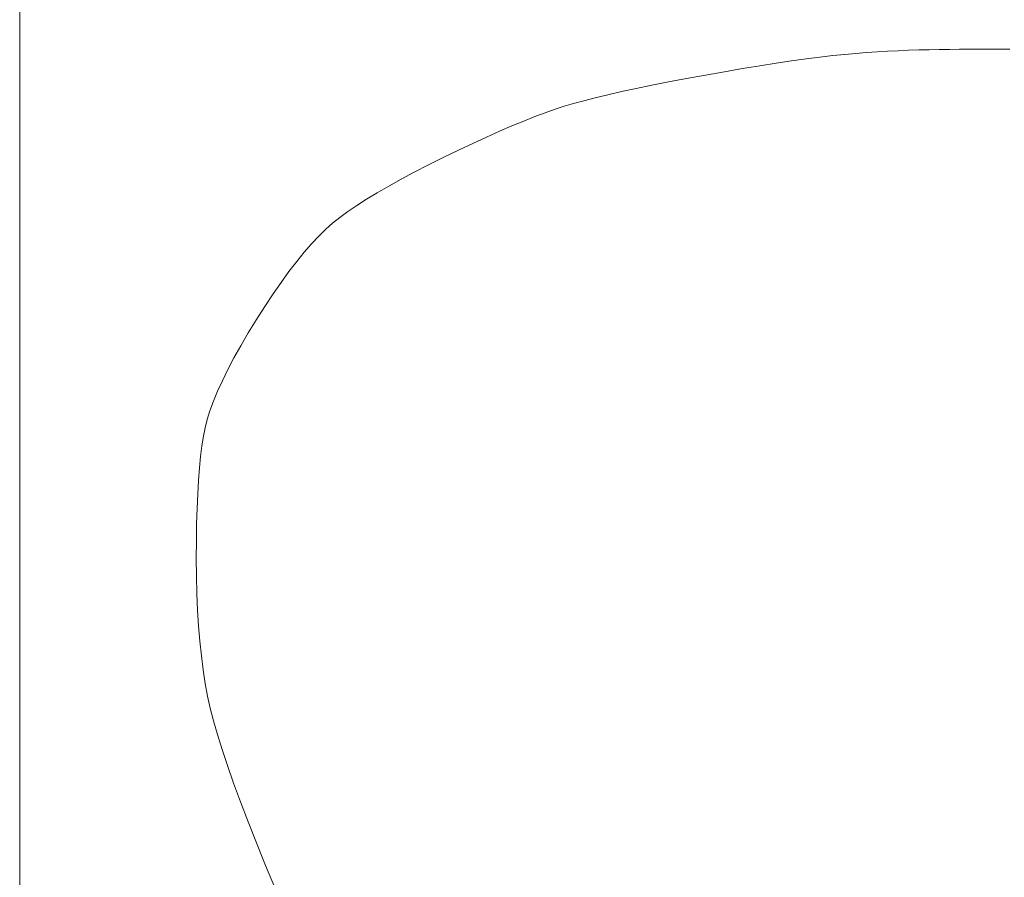
# Model space of a CAD drawing. Extents: x 2 to 102, y 3 to 71.
# Drawn here: x 43 to 46, y 58 to 61 of the extents above; entities that cross this region are included whole.
import ezdxf

# ---------------------------------------------------------------- set-up
doc = ezdxf.new("R2010")
doc.units = 0
doc.header["$LTSCALE"] = 0.25
doc.header["$MEASUREMENT"] = 0
doc.layers.add('10', color=3, linetype='Continuous')

# ---------------------------------------------------------------- blocks, each defined once
blk = doc.blocks.new('*G')
at = {"layer": '10', "color": 7, "linetype": 'Continuous', "lineweight": 9}
for p, q in [((45.3319, 60.5699), (45.3699, 60.5743)), ((45.3699, 60.5743), (45.4052, 60.5779)), ((45.4052, 60.5779), (45.438, 60.5807)), ((45.438, 60.5807), (45.4694, 60.583)), ((45.4694, 60.583), (45.5005, 60.5851)), ((45.5005, 60.5851), (45.5315, 60.5869)), ((45.5315, 60.5869), (45.5624, 60.5885)), ((45.5624, 60.5885), (45.593, 60.5898)), ((45.593, 60.5898), (45.6235, 60.5909)), ((45.6235, 60.5909), (45.6537, 60.5917)), ((45.6537, 60.5917), (45.6838, 60.5923)), ((45.6838, 60.5923), (45.7137, 60.5927)), ((45.7137, 60.5927), (45.7435, 60.5928)), ((45.7435, 60.5928), (45.8917, 60.5928)), ((45.1033, 60.5359), (45.1542, 60.5443)), ((45.1542, 60.5443), (45.2025, 60.5519)), ((45.2025, 60.5519), (45.2483, 60.5587)), ((45.2483, 60.5587), (45.2914, 60.5647)), ((45.2914, 60.5647), (45.3319, 60.5699)), ((44.9379, 60.5065), (44.9937, 60.5168)), ((44.9937, 60.5168), (45.0498, 60.5267)), ((45.0498, 60.5267), (45.1033, 60.5359)), ((44.7893, 60.4771), (44.8357, 60.4867)), ((44.8357, 60.4867), (44.8852, 60.4965)), ((44.8852, 60.4965), (44.9379, 60.5065)), ((44.669, 60.4498), (44.706, 60.4587)), ((44.706, 60.4587), (44.746, 60.4678)), ((44.746, 60.4678), (44.7893, 60.4771)), ((44.5771, 60.4246), (44.6046, 60.4327)), ((44.6046, 60.4327), (44.6352, 60.4412)), ((44.6352, 60.4412), (44.669, 60.4498)), ((44.4905, 60.3941), (44.5213, 60.4056)), ((44.5213, 60.4056), (44.5502, 60.4158)), ((44.5502, 60.4158), (44.5771, 60.4246)), ((44.4231, 60.3667), (44.4578, 60.3811)), ((44.4578, 60.3811), (44.4905, 60.3941)), ((44.3479, 60.3336), (44.3865, 60.3508)), ((44.3865, 60.3508), (44.4231, 60.3667)), ((44.2649, 60.295), (44.3074, 60.315)), ((44.3074, 60.315), (44.3479, 60.3336)), ((44.2205, 60.2735), (44.2649, 60.295)), ((44.1349, 60.2303), (44.1764, 60.2516)), ((44.1764, 60.2516), (44.2205, 60.2735)), ((44.0959, 60.2095), (44.1349, 60.2303)), ((44.0594, 60.1893), (44.0959, 60.2095)), ((43.9941, 60.1505), (44.0255, 60.1696)), ((44.0255, 60.1696), (44.0594, 60.1893)), ((43.9652, 60.1319), (43.9941, 60.1505)), ((43.9152, 60.0963), (43.9389, 60.1138)), ((43.9389, 60.1138), (43.9652, 60.1319)), ((43.8738, 60.0615), (43.894, 60.0794)), ((43.894, 60.0794), (43.9152, 60.0963)), ((43.8531, 60.0413), (43.8738, 60.0615)), ((43.8101, 59.9938), (43.8319, 60.0188)), ((43.8319, 60.0188), (43.8531, 60.0413)), ((43.7879, 59.9666), (43.8101, 59.9938)), ((43.7652, 59.9369), (43.7879, 59.9666)), ((43.7419, 59.9049), (43.7652, 59.9369)), ((43.7181, 59.8706), (43.7419, 59.9049)), ((43.6938, 59.8339), (43.7181, 59.8706)), ((43.6691, 59.7949), (43.6938, 59.8339)), ((43.645, 59.7555), (43.6691, 59.7949)), ((43.6229, 59.7177), (43.645, 59.7555)), ((43.6028, 59.6816), (43.6229, 59.7177)), ((43.5847, 59.6472), (43.6028, 59.6816)), ((43.5686, 59.6145), (43.5847, 59.6472)), ((43.5545, 59.5834), (43.5686, 59.6145)), ((43.5423, 59.5539), (43.5545, 59.5834)), ((43.5321, 59.5261), (43.5423, 59.5539)), ((43.5239, 59.5), (43.5321, 59.5261)), ((43.5177, 59.4756), (43.5239, 59.5)), ((43.5128, 59.4505), (43.5177, 59.4756)), ((43.5083, 59.4223), (43.5128, 59.4505)), ((43.5044, 59.3912), (43.5083, 59.4223)), ((43.501, 59.3572), (43.5044, 59.3912)), ((43.4982, 59.3201), (43.501, 59.3572)), ((43.4958, 59.28), (43.4982, 59.3201)), ((43.494, 59.2369), (43.4958, 59.28)), ((43.4927, 59.1909), (43.494, 59.2369)), ((43.4919, 59.1418), (43.4927, 59.1909)), ((43.4917, 59.0898), (43.4919, 59.1418)), ((43.4921, 59.0372), (43.4917, 59.0898)), ((43.4933, 58.9865), (43.4921, 59.0372)), ((43.4954, 58.9376), (43.4933, 58.9865)), ((43.4983, 58.8906), (43.4954, 58.9376)), ((43.502, 58.8455), (43.4983, 58.8906)), ((43.5066, 58.8022), (43.502, 58.8455)), ((43.5119, 58.7608), (43.5066, 58.8022)), ((43.5181, 58.7212), (43.5119, 58.7608)), ((43.5252, 58.6835), (43.5181, 58.7212)), ((43.533, 58.6477), (43.5252, 58.6835)), ((43.5424, 58.6109), (43.533, 58.6477)), ((43.554, 58.5705), (43.5424, 58.6109)), ((43.5677, 58.5263), (43.554, 58.5705)), ((43.5836, 58.4785), (43.5677, 58.5263)), ((43.6017, 58.4269), (43.5836, 58.4785)), ((43.622, 58.3717), (43.6017, 58.4269)), ((43.6445, 58.3127), (43.622, 58.3717)), ((43.6692, 58.25), (43.6445, 58.3127)), ((43.696, 58.1837), (43.6692, 58.25)), ((43.7251, 58.1136), (43.696, 58.1837))]:
    blk.add_line(p, q, dxfattribs=at)

msp = doc.modelspace()

# ---------------------------------------------------------------- linework, layer by layer
at = {"layer": '10', "color": 7, "linetype": 'Continuous', "lineweight": 9}
msp.add_line((42.9707, 52.1249), (42.9707, 61.1213), dxfattribs=at)

# ---------------------------------------------------------------- block references
at = {"color": 7, "linetype": 'Continuous'}
msp.add_blockref('*G', (0, 0), dxfattribs=at)
at = {"color": 7, "linetype": 'Continuous', "lineweight": 9}
msp.add_blockref('*G', (0, 0), dxfattribs=at)
msp.add_blockref('*G', (0, 0), dxfattribs=at)
msp.add_blockref('*G', (0, 0), dxfattribs=at)
msp.add_blockref('*G', (0, 0), dxfattribs=at)
msp.add_blockref('*G', (0, 0), dxfattribs=at)
msp.add_blockref('*G', (0, 0), dxfattribs=at)
msp.add_blockref('*G', (0, 0), dxfattribs=at)
msp.add_blockref('*G', (0, 0), dxfattribs=at)
msp.add_blockref('*G', (0, 0), dxfattribs=at)
msp.add_blockref('*G', (0, 0), dxfattribs=at)
msp.add_blockref('*G', (0, 0), dxfattribs=at)
msp.add_blockref('*G', (0, 0), dxfattribs=at)
msp.add_blockref('*G', (0, 0), dxfattribs=at)
msp.add_blockref('*G', (0, 0), dxfattribs=at)
msp.add_blockref('*G', (0, 0), dxfattribs=at)
msp.add_blockref('*G', (0, 0), dxfattribs=at)
msp.add_blockref('*G', (0, 0), dxfattribs=at)
msp.add_blockref('*G', (0, 0), dxfattribs=at)
msp.add_blockref('*G', (0, 0), dxfattribs=at)
msp.add_blockref('*G', (0, 0), dxfattribs=at)
msp.add_blockref('*G', (0, 0), dxfattribs=at)
msp.add_blockref('*G', (0, 0), dxfattribs=at)
msp.add_blockref('*G', (0, 0), dxfattribs=at)
msp.add_blockref('*G', (0, 0), dxfattribs=at)
msp.add_blockref('*G', (0, 0), dxfattribs=at)
msp.add_blockref('*G', (0, 0), dxfattribs=at)
msp.add_blockref('*G', (0, 0), dxfattribs=at)
msp.add_blockref('*G', (0, 0), dxfattribs=at)
msp.add_blockref('*G', (0, 0), dxfattribs=at)
msp.add_blockref('*G', (0, 0), dxfattribs=at)
msp.add_blockref('*G', (0, 0), dxfattribs=at)
msp.add_blockref('*G', (0, 0), dxfattribs=at)
msp.add_blockref('*G', (0, 0), dxfattribs=at)
msp.add_blockref('*G', (0, 0), dxfattribs=at)

doc.saveas('drawing.dxf')
